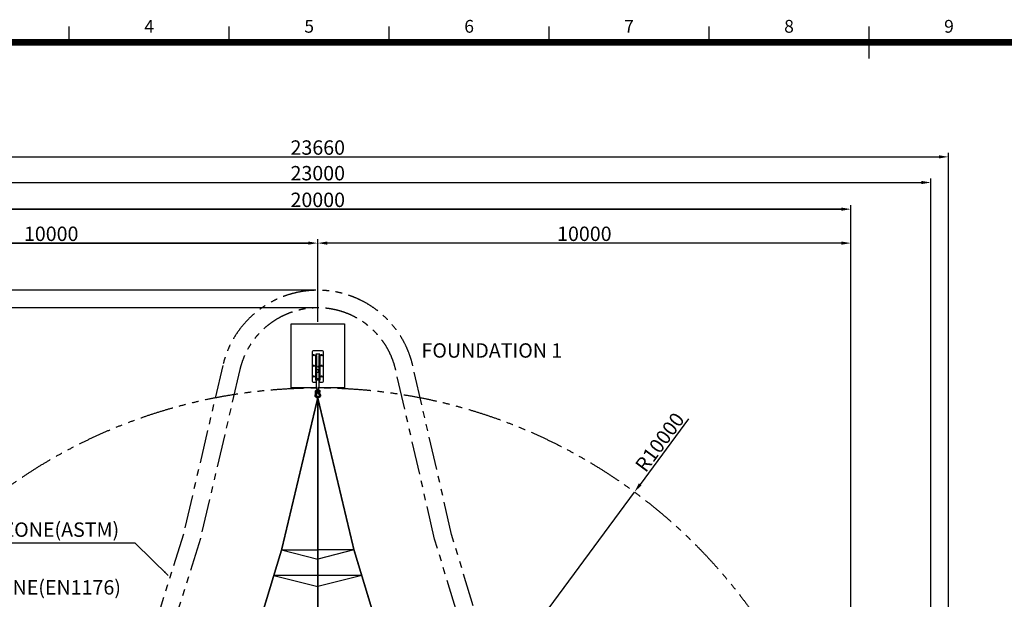
# Model space of a CAD drawing. Extents: x 0 to 50460, y 0 to 35640.
# Drawn here: x 9300 to 27768, y 23992 to 34865 of the extents above; entities that cross this region are included whole.
import ezdxf
from ezdxf.enums import TextEntityAlignment as Align

# ---------------------------------------------------------------- set-up
doc = ezdxf.new("R2010")
doc.units = 0
doc.header["$MEASUREMENT"] = 0
doc.linetypes.add('PHANTOM', pattern=[2.5, 1.25, -0.25, 0.25, -0.25, 0.25, -0.25])
doc.layers.get('0').update_dxf_attribs({"linetype": 'CONTINUOUS'})
doc.layers.get('DEFPOINTS').update_dxf_attribs({"linetype": 'CONTINUOUS'})
for name, color, linetype in [('DIM', 8, 'CONTINUOUS'), ('Sheet', 3, 'CONTINUOUS'), ('TEXT', 8, 'CONTINUOUS')]:
    doc.layers.add(name, color=color, linetype=linetype)
doc.styles.get("Standard").update_dxf_attribs({"font": 'times.ttf'})
doc.styles.add('style1', font='arial.ttf')
doc.dimstyles.new('ROPECAMP (STANDARD)', dxfattribs={"dimscale": 60, "dimtxt": 4.5, "dimasz": 3, "dimexe": 1.25, "dimexo": 0.625, "dimtad": 1, "dimdec": 0, "dimdsep": 46, "dimtxsty": 'style1', "dimcen": 0, "dimclrd": 8, "dimclre": 8, "dimclrt": 2, "dimadec": 0, "dimazin": 0, "dimtfac": 1, "dimtdec": 0, "dimtix": 1, "dimtmove": 1, "dimatfit": 3, "dimfxl": 1.25, "dimtolj": 1, "dimtzin": 0, "dimlwd": -1, "dimarcsym": 0})
doc.dimstyles.get("Standard").update_dxf_attribs({"dimtxt": 0.18, "dimasz": 0.18, "dimexe": 0.18, "dimexo": 0.0625, "dimgap": 0.09, "dimtad": 0, "dimtih": 1, "dimtoh": 1, "dimdec": 4, "dimzin": 0, "dimdsep": 46, "dimtxsty": 'Standard', "dimcen": 0.09, "dimadec": 0, "dimazin": 0, "dimtfac": 1, "dimtdec": 4, "dimtofl": 0, "dimtmove": 0, "dimatfit": 3, "dimfxl": 1, "dimtolj": 1, "dimtzin": 0, "dimarcsym": 0})

# ---------------------------------------------------------------- blocks, each defined once
blk = doc.blocks.new('ISO A1 title block')
at = {"layer": 'Sheet', "color": 4}
for p, q in [((170, 574), (170, 579)), ((220, 574), (220, 579)), ((270, 574), (270, 579)), ((320, 574), (320, 579)), ((370, 574), (370, 579)), ((420, 569), (420, 579))]:
    blk.add_line(p, q, dxfattribs=at)
at = {"layer": 'Sheet', "const_width": 2}
blk.add_lwpolyline([(820, 574), (20, 574), (20, 20), (820, 20)], close=True, dxfattribs=at)
at = {"layer": 'Sheet', "color": 4, "style": 'style1'}
for s, p in [('4', (195, 578.5)), ('5', (245, 578.5)), ('6', (295, 578.5)), ('7', (345, 578.5)), ('8', (395, 578.5)), ('9', (445, 578.5))]:
    blk.add_text(s, height=4, dxfattribs=at).set_placement(p, align=Align.MIDDLE)
at = {"layer": 'Sheet', "color": 7, "style": 'style1', "flags": 8}
for tag, p in [('FILENAME', (747, 43)), ('DATE', (772, 43)), ('SCALE', (802, 43)), ('EDITION', (787, 23)), ('SHEET', (802, 23))]:
    blk.add_attdef(tag, text='', height=2.5, dxfattribs=at).set_placement(p, align=Align.MIDDLE_LEFT)
at = {"layer": 'Sheet', "color": 6, "style": 'style1', "flags": 8}
blk.add_attdef('DRAWING_NUMBER', text='', height=3, dxfattribs=at).set_placement((755, 25), align=Align.MIDDLE)
blk = doc.blocks.new('ropecamp(2015)')
at = {"layer": 'Sheet'}
blk.add_blockref('ISO A1 title block', (0, 0), dxfattribs=at)
blk = doc.blocks.new('*D31')
at = {"layer": 'DEFPOINTS', "color": 0, "transparency": 16777216}
for p in [(24891, 31311), (4891, 18460), (24891, 18460)]:
    blk.add_point(p, dxfattribs=at)
at = {"layer": 'DIM', "color": 8, "lineweight": -2, "transparency": 16777216}
for p, q in [((4891, 18497), (4891, 31386)), ((24891, 18497), (24891, 31386))]:
    blk.add_line(p, q, dxfattribs=at)
at = {"layer": 'DIM', "color": 8, "transparency": 16777216}
blk.add_line((5071, 31311), (24711, 31311), dxfattribs=at)
for points in [[(5071, 31341), (5071, 31281), (4891, 31311)], [(24711, 31341), (24711, 31281), (24891, 31311)]]:
    blk.add_solid(points, dxfattribs=at)
at = {"layer": 'DIM', "color": 2, "transparency": 16777216, "insert": (14891, 31486), "char_height": 270, "attachment_point": 5, "style": 'style1'}
blk.add_mtext('\\A1;20000', dxfattribs=at)
blk = doc.blocks.new('*D32')
at = {"layer": 'DEFPOINTS', "color": 0, "transparency": 16777216}
for p in [(14891, 30674), (14891, 29160), (24891, 18460)]:
    blk.add_point(p, dxfattribs=at)
at = {"layer": 'DIM', "color": 8, "lineweight": -2, "transparency": 16777216}
for p, q in [((14891, 29197), (14891, 30749)), ((24891, 18497), (24891, 30749))]:
    blk.add_line(p, q, dxfattribs=at)
at = {"layer": 'DIM', "color": 8, "transparency": 16777216}
blk.add_line((24711, 30674), (15071, 30674), dxfattribs=at)
for points in [[(15071, 30704), (15071, 30644), (14891, 30674)], [(24711, 30704), (24711, 30644), (24891, 30674)]]:
    blk.add_solid(points, dxfattribs=at)
at = {"layer": 'DIM', "color": 2, "transparency": 16777216, "insert": (19891, 30849), "char_height": 270, "attachment_point": 5, "style": 'style1'}
blk.add_mtext('\\A1;10000', dxfattribs=at)
blk = doc.blocks.new('*D33')
at = {"layer": 'DEFPOINTS', "color": 0, "transparency": 16777216}
for p in [(4891, 30674), (14891, 29160), (4891, 18460)]:
    blk.add_point(p, dxfattribs=at)
at = {"layer": 'DIM', "color": 8, "lineweight": -2, "transparency": 16777216}
for p, q in [((4891, 18497), (4891, 30749)), ((14891, 29197), (14891, 30749))]:
    blk.add_line(p, q, dxfattribs=at)
at = {"layer": 'DIM', "color": 8, "transparency": 16777216}
blk.add_line((14711, 30674), (5071, 30674), dxfattribs=at)
for points in [[(5071, 30704), (5071, 30644), (4891, 30674)], [(14711, 30704), (14711, 30644), (14891, 30674)]]:
    blk.add_solid(points, dxfattribs=at)
at = {"layer": 'DIM', "color": 2, "transparency": 16777216, "insert": (9891, 30849), "char_height": 270, "attachment_point": 5, "style": 'style1'}
blk.add_mtext('\\A1;10000', dxfattribs=at)
blk = doc.blocks.new('*D39')
at = {"layer": 'DEFPOINTS', "color": 0, "transparency": 16777216}
for p in [(20831, 26004), (14891, 17960)]:
    blk.add_point(p, dxfattribs=at)
at = {"layer": 'DIM', "color": 8, "transparency": 16777216}
for p, q in [((21846, 27379), (20938, 26149)), ((14891, 17960), (20831, 26004))]:
    blk.add_line(p, q, dxfattribs=at)
blk.add_solid([(20914, 26167), (20963, 26131), (20831, 26004)], dxfattribs=at)
at = {"layer": 'DIM', "color": 2, "transparency": 16777216, "insert": (21305, 26940), "char_height": 270, "attachment_point": 5, "rotation": 53.5557, "style": 'style1'}
blk.add_mtext('\\A1;R10000', dxfattribs=at)
blk = doc.blocks.new('*D40')
at = {"layer": 'DEFPOINTS', "color": 0, "transparency": 16777216}
for p in [(4891, 31311), (4891, 18460), (24891, 18460)]:
    blk.add_point(p, dxfattribs=at)
at = {"layer": 'DIM', "color": 8, "lineweight": -2, "transparency": 16777216}
for p, q in [((4891, 18497), (4891, 31386)), ((24891, 18497), (24891, 31386))]:
    blk.add_line(p, q, dxfattribs=at)
at = {"layer": 'DIM', "color": 8, "transparency": 16777216}
blk.add_line((24711, 31311), (5071, 31311), dxfattribs=at)
for points in [[(5071, 31341), (5071, 31281), (4891, 31311)], [(24711, 31341), (24711, 31281), (24891, 31311)]]:
    blk.add_solid(points, dxfattribs=at)
at = {"layer": 'DIM', "color": 2, "transparency": 16777216, "insert": (14891, 31486), "char_height": 270, "attachment_point": 5, "style": 'style1'}
blk.add_mtext('\\A1;20000', dxfattribs=at)
blk = doc.blocks.new('*D41')
at = {"layer": 'DEFPOINTS', "color": 0, "transparency": 16777216}
for p in [(14891, 30674), (14891, 29160), (4891, 18460)]:
    blk.add_point(p, dxfattribs=at)
at = {"layer": 'DIM', "color": 8, "lineweight": -2, "transparency": 16777216}
for p, q in [((4891, 18497), (4891, 30749)), ((14891, 29197), (14891, 30749))]:
    blk.add_line(p, q, dxfattribs=at)
at = {"layer": 'DIM', "color": 8, "transparency": 16777216}
blk.add_line((5071, 30674), (14711, 30674), dxfattribs=at)
for points in [[(5071, 30704), (5071, 30644), (4891, 30674)], [(14711, 30704), (14711, 30644), (14891, 30674)]]:
    blk.add_solid(points, dxfattribs=at)
at = {"layer": 'DIM', "color": 2, "transparency": 16777216, "insert": (9891, 30849), "char_height": 270, "attachment_point": 5, "style": 'style1'}
blk.add_mtext('\\A1;10000', dxfattribs=at)
blk = doc.blocks.new('*D42')
at = {"layer": 'DEFPOINTS', "color": 0, "transparency": 16777216}
for p in [(26391, 31811), (3391, 17963), (26391, 17960)]:
    blk.add_point(p, dxfattribs=at)
at = {"layer": 'DIM', "color": 8, "lineweight": -2, "transparency": 16777216}
for p, q in [((3391, 18000), (3391, 31886)), ((26391, 17997), (26391, 31886))]:
    blk.add_line(p, q, dxfattribs=at)
at = {"layer": 'DIM', "color": 8, "transparency": 16777216}
blk.add_line((3571, 31811), (26211, 31811), dxfattribs=at)
for points in [[(3571, 31841), (3571, 31781), (3391, 31811)], [(26211, 31841), (26211, 31781), (26391, 31811)]]:
    blk.add_solid(points, dxfattribs=at)
at = {"layer": 'DIM', "color": 2, "transparency": 16777216, "insert": (14891, 31986), "char_height": 270, "attachment_point": 5, "style": 'style1'}
blk.add_mtext('\\A1;23000', dxfattribs=at)
blk = doc.blocks.new('*D43')
at = {"layer": 'DEFPOINTS', "color": 0, "transparency": 16777216}
for p in [(26721, 32292), (3061, 17960), (26721, 17960)]:
    blk.add_point(p, dxfattribs=at)
at = {"layer": 'DIM', "color": 8, "lineweight": -2, "transparency": 16777216}
for p, q in [((3061, 17997), (3061, 32367)), ((26721, 17997), (26721, 32367))]:
    blk.add_line(p, q, dxfattribs=at)
at = {"layer": 'DIM', "color": 8, "transparency": 16777216}
blk.add_line((3241, 32292), (26541, 32292), dxfattribs=at)
for points in [[(3241, 32322), (3241, 32262), (3061, 32292)], [(26541, 32322), (26541, 32262), (26721, 32292)]]:
    blk.add_solid(points, dxfattribs=at)
at = {"layer": 'DIM', "color": 2, "transparency": 16777216, "insert": (14891, 32467), "char_height": 270, "attachment_point": 5, "style": 'style1'}
blk.add_mtext('\\A1;23660', dxfattribs=at)
blk = doc.blocks.new('*D44')
at = {"layer": 'DEFPOINTS', "color": 0, "transparency": 16777216}
for p in [(14894, 29460), (2751, 6460), (14888, 6460)]:
    blk.add_point(p, dxfattribs=at)
at = {"layer": 'DIM', "color": 8, "lineweight": -2, "transparency": 16777216}
for p, q in [((14856, 29460), (2676, 29460)), ((14851, 6460), (2676, 6460))]:
    blk.add_line(p, q, dxfattribs=at)
at = {"layer": 'DIM', "color": 8, "transparency": 16777216}
blk.add_line((2751, 29280), (2751, 6640), dxfattribs=at)
for points in [[(2721, 29280), (2781, 29280), (2751, 29460)], [(2721, 6640), (2781, 6640), (2751, 6460)]]:
    blk.add_solid(points, dxfattribs=at)
at = {"layer": 'DIM', "color": 2, "transparency": 16777216, "insert": (2575, 17960), "char_height": 270, "attachment_point": 5, "rotation": 90, "style": 'style1'}
blk.add_mtext('\\A1;23000', dxfattribs=at)
blk = doc.blocks.new('*D45')
at = {"layer": 'DEFPOINTS', "color": 0, "transparency": 16777216}
for p in [(14894, 29790), (2210, 6130), (14891, 6130)]:
    blk.add_point(p, dxfattribs=at)
at = {"layer": 'DIM', "color": 8, "lineweight": -2, "transparency": 16777216}
for p, q in [((14857, 29790), (2135, 29790)), ((14854, 6130), (2135, 6130))]:
    blk.add_line(p, q, dxfattribs=at)
at = {"layer": 'DIM', "color": 8, "transparency": 16777216}
blk.add_line((2210, 29610), (2210, 6310), dxfattribs=at)
for points in [[(2180, 29610), (2240, 29610), (2210, 29790)], [(2180, 6310), (2240, 6310), (2210, 6130)]]:
    blk.add_solid(points, dxfattribs=at)
at = {"layer": 'DIM', "color": 2, "transparency": 16777216, "insert": (2034, 17960), "char_height": 270, "attachment_point": 5, "rotation": 90, "style": 'style1'}
blk.add_mtext('\\A1;23660', dxfattribs=at)

msp = doc.modelspace()

# ---------------------------------------------------------------- linework, layer by layer
at = {"lineweight": -3}
for p, q in [((14391, 29159.8), (15391.1, 29159.8)), ((14391, 27959.8), (14391, 29159.8)), ((15391.1, 29159.8), (15391.1, 27959.8)), ((14791.1, 28079.8), (14791.1, 28639.8)), ((14811.1, 28659.8), (14928.1, 28659.8)), ((14928.1, 28659.8), (14971.1, 28659.8)), ((14991.1, 28639.8), (14991.1, 28079.8)), ((14854.1, 28590.8), (14854.1, 28567.8)), ((14928.1, 28590.8), (14854.1, 28590.8)), ((14854.1, 28587.8), (14864.1, 28587.8)), ((14854.1, 28107.8), (14854.1, 28567.8)), ((14864.1, 28567.8), (14864.1, 28587.8)), ((14864.1, 28567.8), (14864.1, 28107.8)), ((14918.1, 28587.8), (14928.1, 28587.8)), ((14918.1, 28587.8), (14918.1, 28567.8)), ((14918.1, 28107.8), (14918.1, 28567.8)), ((14928.1, 28567.8), (14928.1, 28590.8)), ((14928.1, 28567.8), (14928.1, 28107.8)), ((14870.5, 28350.2), (14870.4, 28349.6)), ((14876.1, 28251.8), (14876.1, 28297.1)), ((14906.1, 28297.1), (14906.1, 28251.8)), ((14911.7, 28349.6), (14911.6, 28350.3)), ((14854.1, 28107.8), (14854.1, 28084.8)), ((14864.1, 28087.8), (14854.1, 28087.8)), ((14854.1, 28084.8), (14870.1, 28084.8)), ((14864.1, 28087.8), (14864.1, 28107.8)), ((14874.1, 28127), (14891.1, 28131.1)), ((14874.1, 28105.4), (14874.1, 28127)), ((14891.1, 28131.1), (14908.1, 28127)), ((14891.1, 28109.1), (14891.1, 28131.1)), ((14908.1, 28105.4), (14908.1, 28127)), ((14912.1, 28084.8), (14928.1, 28084.8)), ((14918.1, 28107.8), (14918.1, 28087.8)), ((14928.1, 28087.8), (14918.1, 28087.8)), ((14928.1, 28084.8), (14928.1, 28107.8)), ((14876.1, 27959.8), (14391, 27959.8)), ((14854.1, 28059.8), (14811.1, 28059.8)), ((14849.6, 27876.4), (14849.6, 27902.8)), ((14870.1, 28059.8), (14854.1, 28059.8)), ((14869.1, 27902.8), (14869.1, 27876.4)), ((14876.1, 27925.9), (14876.1, 27971.2)), ((14877.1, 27930), (14877.1, 27861.3)), ((14905.1, 27861.3), (14905.1, 27930)), ((14906.1, 27971.2), (14906.1, 27925.9)), ((15391.1, 27959.8), (14906.1, 27959.8)), ((14971.1, 28059.8), (14912.1, 28059.8)), ((14913, 27876.4), (14913, 27902.8)), ((14932.5, 27902.8), (14932.5, 27876.4)), ((14849.6, 27854.1), (14849.6, 27876.4)), ((14849.6, 27844.8), (14849.6, 27854.1)), ((14869.1, 27854.1), (14869.1, 27876.4)), ((14869.1, 27854.1), (14869.1, 27844.8)), ((14913, 27854.1), (14913, 27876.4)), ((14913, 27844.8), (14913, 27854.1)), ((14932.5, 27854.1), (14932.5, 27876.4)), ((14932.5, 27854.1), (14932.5, 27844.8))]:
    msp.add_line(p, q, dxfattribs=at)
at = {"color": 1}
for p, q in [((14212.7, 24921.8), (14891, 24921.8)), ((14212.7, 24921.7), (14890.2, 24746.3)), ((15569.4, 24921.8), (14890.2, 24746.3)), ((15569.4, 24921.8), (14891, 24921.8)), ((15715, 24441.3), (14067.2, 24441.3)), ((14067.2, 24441.2), (14890.1, 24233.4)), ((15715, 24441.3), (14890.1, 24233.4)), ((14890.1, 24233.4), (14890.1, 24219.2))]:
    msp.add_line(p, q, dxfattribs=at)
at = {"color": 5, "linetype": 'PHANTOM', "ltscale": 500}
msp.add_lwpolyline([(17808.5, 23866.8), (17401.6, 25206.1), (16674.6, 28369.7, 0.7947591), (13109, 28376.2), (12370.9, 25217.1), (11932.8, 23819.9)], format="xyb", dxfattribs=at)
at = {"color": 6, "linetype": 'PHANTOM', "ltscale": 500}
msp.add_lwpolyline([(17499.4, 23748.9), (17082.5, 25121.1), (16352.9, 28295.8, 0.7947591), (13430.4, 28301.1), (12689.4, 25130.1), (12242.6, 23704.7)], format="xyb", dxfattribs=at)
at = {"lineweight": -3}
for points in [[(14876.1, 28293.5), (14875.8, 28293.6), (14875.5, 28293.8), (14875.3, 28294), (14875, 28294.1), (14874.8, 28294.3), (14874.5, 28294.5), (14874.3, 28294.7), (14874.1, 28294.8), (14873.8, 28295.1), (14873.5, 28295.3), (14873.2, 28295.6), (14873, 28295.8), (14872.7, 28296.1), (14872.5, 28296.3), (14872.4, 28296.5), (14872.2, 28296.7), (14872, 28296.9), (14871.8, 28297.2), (14871.7, 28297.4), (14871.5, 28297.6), (14871.4, 28297.8), (14871.3, 28298), (14871.2, 28298.3), (14871.1, 28298.4), (14870.9, 28298.7), (14870.8, 28299), (14870.7, 28299.2), (14870.6, 28299.4), (14870.6, 28299.6), (14870.5, 28299.8), (14870.4, 28300), (14870.4, 28300.2), (14870.3, 28300.5), (14870.3, 28300.7), (14870.2, 28300.9), (14870.2, 28301.1), (14870.1, 28301.4), (14870.1, 28301.6), (14870.1, 28301.8), (14870.1, 28302.1), (14870.1, 28302.3), (14870.1, 28302.5), (14870.1, 28326.1)], [(14912.1, 28326.1), (14912.1, 28302.5), (14912.1, 28302.4), (14912.1, 28302.2), (14912, 28301.7), (14912, 28301.5), (14912, 28301.3), (14911.9, 28301), (14911.9, 28300.8), (14911.8, 28300.6), (14911.8, 28300.4), (14911.7, 28300.2), (14911.7, 28300), (14911.6, 28299.8), (14911.6, 28299.6), (14911.5, 28299.4), (14911.4, 28299.3), (14911.4, 28299.1), (14911.3, 28298.9), (14911.2, 28298.7), (14911.1, 28298.5), (14911, 28298.3), (14910.9, 28298.1), (14910.8, 28297.9), (14910.7, 28297.8), (14910.6, 28297.6), (14910.5, 28297.4), (14910.3, 28297.2), (14910.1, 28296.9), (14909.9, 28296.7), (14909.8, 28296.5), (14909.6, 28296.3), (14909.4, 28296.1), (14909.1, 28295.8), (14908.9, 28295.6), (14908.6, 28295.3), (14908.3, 28295.1), (14908.1, 28294.8), (14907.8, 28294.7), (14907.6, 28294.5), (14907.3, 28294.3), (14907.1, 28294.1), (14906.8, 28294), (14906.6, 28293.8), (14906.3, 28293.6), (14906.1, 28293.5)], [(14870.1, 28122.8), (14870.1, 28243.7), (14870.1, 28243.8), (14870.1, 28243.9), (14870.1, 28244.3), (14870.1, 28244.5), (14870.1, 28244.7), (14870.2, 28244.9), (14870.2, 28245), (14870.2, 28245.2), (14870.3, 28245.4), (14870.3, 28245.5), (14870.4, 28245.7), (14870.4, 28245.9), (14870.5, 28246), (14870.5, 28246.2), (14870.6, 28246.3), (14870.6, 28246.5), (14870.7, 28246.6), (14870.8, 28246.8), (14870.9, 28247), (14870.9, 28247.1), (14871, 28247.3), (14871.1, 28247.4), (14871.2, 28247.6), (14871.3, 28247.7), (14871.4, 28247.9), (14871.5, 28248.1), (14871.7, 28248.3), (14871.8, 28248.5), (14872, 28248.7), (14872.2, 28248.9), (14872.3, 28249), (14872.5, 28249.2), (14872.7, 28249.4), (14872.9, 28249.6), (14873, 28249.7), (14873.3, 28250), (14873.5, 28250.2), (14873.8, 28250.3), (14874, 28250.5), (14874.2, 28250.7), (14874.4, 28250.8), (14874.7, 28251), (14874.9, 28251.1), (14875.1, 28251.3), (14875.4, 28251.4), (14875.9, 28251.7), (14876.4, 28252), (14876.9, 28252.2), (14877.5, 28252.4), (14878, 28252.7), (14878.5, 28252.9), (14879, 28253), (14879.6, 28253.2), (14880.1, 28253.4), (14880.7, 28253.5), (14881.2, 28253.7), (14881.8, 28253.8), (14883, 28254.1), (14884.1, 28254.3), (14885, 28254.4), (14885.8, 28254.6), (14886.7, 28254.7), (14887.5, 28254.7), (14888.4, 28254.8), (14889.3, 28254.8), (14890.2, 28254.9), (14891.1, 28254.9), (14891.9, 28254.9), (14892.8, 28254.8), (14893.7, 28254.8), (14894.6, 28254.7), (14895.4, 28254.7), (14896.3, 28254.6), (14897.1, 28254.4), (14898, 28254.3), (14899.2, 28254.1), (14900.3, 28253.8), (14900.9, 28253.7), (14901.5, 28253.5), (14902, 28253.4), (14902.6, 28253.2), (14903.1, 28253), (14903.6, 28252.9), (14904.1, 28252.7), (14904.6, 28252.4), (14905.2, 28252.2), (14905.7, 28252), (14906.2, 28251.7), (14906.7, 28251.4), (14907, 28251.3), (14907.2, 28251.1), (14907.5, 28251), (14907.7, 28250.8), (14907.9, 28250.7), (14908.1, 28250.5), (14908.4, 28250.3), (14908.6, 28250.2), (14908.8, 28250), (14909.1, 28249.7), (14909.3, 28249.6), (14909.4, 28249.4), (14909.6, 28249.2), (14909.8, 28249), (14910, 28248.9), (14910.1, 28248.7), (14910.3, 28248.5), (14910.4, 28248.3), (14910.6, 28248.1), (14910.7, 28247.9), (14910.8, 28247.7), (14910.9, 28247.5), (14911.1, 28247.3), (14911.2, 28247.2), (14911.2, 28247), (14911.3, 28246.8), (14911.4, 28246.6), (14911.5, 28246.4), (14911.6, 28246.2), (14911.7, 28246.1), (14911.7, 28245.9), (14911.8, 28245.7), (14911.8, 28245.5), (14911.9, 28245.3), (14911.9, 28245.2), (14911.9, 28245), (14912, 28244.8), (14912, 28244.6), (14912, 28244.4), (14912, 28244.2), (14912.1, 28244), (14912.1, 28243.9), (14912.1, 28243.7), (14912.1, 28122.8)], [(14876.1, 27971.2), (14875.7, 27971.3), (14875.4, 27971.5), (14875.1, 27971.7), (14874.7, 27971.9), (14874.4, 27972.1), (14874.1, 27972.3), (14873.8, 27972.5), (14873.5, 27972.8), (14873.3, 27973), (14873, 27973.2), (14872.9, 27973.4), (14872.7, 27973.5), (14872.5, 27973.7), (14872.3, 27973.9), (14872.2, 27974.1), (14872, 27974.3), (14871.8, 27974.5), (14871.7, 27974.6), (14871.5, 27974.8), (14871.4, 27975.1), (14871.3, 27975.2), (14871.2, 27975.4), (14871.1, 27975.6), (14871, 27975.8), (14870.9, 27975.9), (14870.8, 27976.1), (14870.7, 27976.4), (14870.6, 27976.5), (14870.5, 27976.7), (14870.5, 27976.9), (14870.4, 27977.1), (14870.4, 27977.2), (14870.3, 27977.4), (14870.3, 27977.6), (14870.2, 27977.8), (14870.2, 27978), (14870.2, 27978.2), (14870.1, 27978.3), (14870.1, 27978.5), (14870.1, 27978.7), (14870.1, 27978.9), (14870.1, 27979.1), (14870.1, 27979.3), (14870.1, 28100.2)], [(14912.1, 28100.2), (14912.1, 27979.3), (14912.1, 27979.2), (14912.1, 27979.1), (14912, 27978.7), (14912, 27978.5), (14912, 27978.3), (14911.9, 27978.1), (14911.9, 27977.9), (14911.9, 27977.7), (14911.8, 27977.6), (14911.8, 27977.4), (14911.8, 27977.2), (14911.7, 27977.1), (14911.7, 27976.9), (14911.6, 27976.8), (14911.5, 27976.6), (14911.5, 27976.5), (14911.4, 27976.3), (14911.3, 27976.1), (14911.3, 27976), (14911.2, 27975.8), (14911.1, 27975.7), (14911, 27975.5), (14910.9, 27975.4), (14910.8, 27975.2), (14910.7, 27975.1), (14910.6, 27974.8), (14910.4, 27974.6), (14910.3, 27974.5), (14910.1, 27974.3), (14910, 27974.1), (14909.8, 27973.9), (14909.6, 27973.7), (14909.4, 27973.5), (14909.3, 27973.4), (14909.1, 27973.2), (14908.8, 27973), (14908.6, 27972.8), (14908.3, 27972.5), (14908, 27972.3), (14907.7, 27972.1), (14907.4, 27971.9), (14907.1, 27971.7), (14906.7, 27971.5), (14906.4, 27971.3), (14906.1, 27971.2)]]:
    msp.add_lwpolyline(points, dxfattribs=at)
for points in [[(14870.4, 28349.6, 0.0739408), (14872.3, 28342), (14873.7, 28337.8)], [(14908.5, 28337.8), (14909.9, 28342, 0.0739408), (14911.7, 28349.6)]]:
    msp.add_lwpolyline(points, format="xyb", dxfattribs=at)
at = {"color": 1, "const_width": 30}
for points in [[(15997.4, 23508.8), (15569.4, 24921.8), (14891.1, 27771), (14212.7, 24921.8), (13784.7, 23508.8)], [(14891, 8148.6), (14891, 17863.2), (14891, 17959.8), (14891, 18056.4), (14891.1, 27771)]]:
    msp.add_lwpolyline(points, dxfattribs=at)
at = {"lineweight": -3}
for centre in [(14816.1, 28574.8), (14966.1, 28574.8), (14816.1, 28374.8), (14966.1, 28374.8), (14816.1, 28174.8), (14966.1, 28174.8)]:
    msp.add_circle(centre, 12.5, dxfattribs=at)
at = {"color": 6, "linetype": 'PHANTOM', "ltscale": 500}
msp.add_circle((14891, 17959.8), 10000, dxfattribs=at)
at = {"lineweight": -3, "extrusion": (0, 0, -1)}
for centre, radius, start, end in [((-14811.1, 28639.8), 20, 0, 90), ((-14971.1, 28639.8), 20, 90, 180), ((-14891.1, 28346), 21, 11.70542, 168.20077), ((-14811.1, 28079.8), 20, 270, 0), ((-14971.1, 28079.8), 20, 180, 270), ((-14859.4, 27902.8), 9.76, 0.00003, 179.99997), ((-14922.8, 27902.8), 9.76, 0.00004, 179.99996), ((-14884.7, 27817.1), 43.7, 0.15444, 34.15416), ((-14845.5, 27844.8), 23.6, 180.19866, 214.22145), ((-14891.1, 27877), 21, 270, 311.81031), ((-14891.1, 27877), 21, 228.18969, 270), ((-14936.6, 27844.8), 23.6, 325.77855, 359.80134), ((-14918.6, 27831.5), 1.5, 327.2523, 1.57817), ((-14897.4, 27817.1), 43.7, 145.84585, 179.84525)]:
    msp.add_arc(centre, radius, start, end, dxfattribs=at)
at = {"lineweight": -3}
for centre, radius, start, end in [((14879.5, 27925.7), 3.42, 134.95905, 177.78875), ((14879.5, 27926), 3.42, 182.21125, 225.04095), ((14902.6, 27925.7), 3.42, 2.21125, 45.04095), ((14902.6, 27926), 3.42, 314.95905, 357.78875), ((14843.9, 27844.8), 5.66, 325.26574, 359.45137), ((14884.7, 27817.1), 24.1, 145.65765, 179.71839), ((14863.5, 27831.5), 1.5, 327.25261, 1.57815), ((14897.4, 27817.1), 24.1, 0.28196, 34.34232), ((14938.2, 27844.8), 5.66, 180.54863, 214.73428)]:
    msp.add_arc(centre, radius, start, end, dxfattribs=at)
for points, knots in [([(14870.1, 28326.1), (14870.1, 28326.4), (14870.1, 28326.9), (14870.3, 28327.9), (14870.5, 28328.5), (14870.9, 28329.8), (14871.1, 28330.4), (14871.6, 28331.9), (14871.9, 28332.6), (14872.5, 28334.2), (14872.8, 28335), (14873.3, 28336.7), (14873.6, 28337.5), (14873.9, 28338.7), (14874, 28339.2), (14874.2, 28340), (14874.3, 28340.4), (14874.4, 28341.2), (14874.5, 28341.7), (14874.6, 28342.5), (14874.6, 28342.9), (14874.6, 28343.3), (14874.6, 28343.7), (14874.6, 28344.1), (14874.5, 28344.8), (14874.4, 28345.2), (14874.3, 28345.9), (14874.2, 28346.2), (14874.1, 28346.8), (14874, 28347.1), (14873.6, 28348), (14873.4, 28348.5), (14872.8, 28349.3), (14872.6, 28349.7), (14872.3, 28350), (14872, 28350.2), (14871.8, 28350.4), (14871.6, 28350.6), (14871.4, 28350.7), (14871.2, 28350.8), (14871, 28350.8), (14870.8, 28350.8), (14870.6, 28350.6), (14870.5, 28350.5), (14870.5, 28350.2)], [42.0338537, 42.0338537, 42.0338537, 42.0338537, 44.7378078, 44.7378078, 47.3103117, 47.3103117, 49.8855875, 49.8855875, 52.5665681, 52.5665681, 55.2404143, 55.2404143, 57.8141034, 57.8141034, 59.0982207, 59.0982207, 60.3827275, 60.3827275, 61.7338842, 61.7338842, 63.085398, 63.085398, 63.085398, 64.3721379, 64.3721379, 65.6585946, 65.6585946, 66.9441157, 66.9441157, 68.2292367, 68.2292367, 70.7905542, 70.7905542, 73.3512234, 73.3512234, 73.3512234, 75.6837867, 75.6837867, 75.6837867, 77.7766195, 77.7766195, 79.8696134, 79.8696134, 82.2845644, 82.2845644, 82.2845644, 82.2845644]), ([(14911.6, 28350.3), (14911.6, 28350.5), (14911.5, 28350.6), (14911.3, 28350.8), (14911.2, 28350.8), (14910.9, 28350.8), (14910.7, 28350.7), (14910.5, 28350.6), (14910.3, 28350.4), (14910.1, 28350.2), (14909.9, 28350), (14909.6, 28349.7), (14909.3, 28349.3), (14908.8, 28348.5), (14908.5, 28348), (14908.2, 28347.1), (14908.1, 28346.8), (14907.9, 28346.2), (14907.8, 28345.9), (14907.7, 28345.2), (14907.6, 28344.8), (14907.6, 28344.1), (14907.6, 28343.7), (14907.6, 28343.3), (14907.6, 28342.9), (14907.6, 28342.5), (14907.6, 28341.7), (14907.7, 28341.2), (14907.8, 28340.4), (14907.9, 28340), (14908.1, 28339.2), (14908.2, 28338.7), (14908.5, 28337.5), (14908.8, 28336.7), (14909.3, 28335), (14909.6, 28334.2), (14910.2, 28332.6), (14910.5, 28331.9), (14911, 28330.4), (14911.2, 28329.8), (14911.6, 28328.5), (14911.8, 28327.9), (14912, 28326.9), (14912.1, 28326.4), (14912.1, 28326.1)], [1.830236, 1.830236, 1.830236, 1.830236, 4.198094, 4.198094, 6.291088, 6.291088, 8.3839207, 8.3839207, 8.3839207, 10.716484, 10.716484, 10.716484, 13.2771532, 13.2771532, 15.8384707, 15.8384707, 17.1235917, 17.1235917, 18.4091128, 18.4091128, 19.6955695, 19.6955695, 20.9823094, 20.9823094, 20.9823094, 22.3338232, 22.3338232, 23.6849799, 23.6849799, 24.9694867, 24.9694867, 26.253604, 26.253604, 28.8272931, 28.8272931, 31.5011393, 31.5011393, 34.1821199, 34.1821199, 36.7573957, 36.7573957, 39.3298996, 39.3298996, 42.0338537, 42.0338537, 42.0338537, 42.0338537]), ([(14877.1, 27930), (14877.4, 27930.1), (14877.8, 27930.3), (14878.1, 27930.5), (14878.4, 27930.6), (14878.8, 27930.7), (14879.8, 27931.1), (14880.5, 27931.3), (14881.6, 27931.6), (14882, 27931.7), (14883.1, 27932), (14883.8, 27932.1), (14886.6, 27932.6), (14888.8, 27932.8), (14891.1, 27932.8), (14893.3, 27932.8), (14895.5, 27932.6), (14898.3, 27932.1), (14899.1, 27932), (14900.2, 27931.7), (14900.5, 27931.6), (14901.6, 27931.3), (14902.3, 27931.1), (14903.3, 27930.7), (14903.7, 27930.6), (14904, 27930.5), (14904.4, 27930.3), (14904.7, 27930.1), (14905.1, 27930)], [96.1467962, 96.1467962, 96.1467962, 96.1467962, 97.5164082, 97.5164082, 97.5164082, 98.788353, 98.788353, 101.2604021, 101.2604021, 102.5066495, 102.5066495, 104.8946927, 104.8946927, 111.5586295, 111.5586295, 111.5586295, 118.222566, 118.222566, 120.610609, 120.610609, 121.8568565, 121.8568565, 124.3289059, 124.3289059, 125.6008507, 125.6008507, 125.6008507, 126.9704628, 126.9704628, 126.9704628, 126.9704628]), ([(14941.1, 27817.2), (14941.1, 27815.4), (14940.9, 27813.5), (14940.7, 27811.7), (14940.4, 27809.6), (14940, 27807.5), (14939.4, 27805.5), (14938.9, 27803.5), (14938.1, 27801.5), (14937.3, 27799.6), (14936.5, 27797.7), (14935.5, 27795.9), (14934.4, 27794.2), (14933.4, 27792.5), (14932.2, 27790.8), (14930.9, 27789.2), (14929.5, 27787.6), (14928.1, 27786.1), (14926.5, 27784.6), (14925, 27783.2), (14923.3, 27781.8), (14921.5, 27780.6), (14919.8, 27779.3), (14917.9, 27778.2), (14916, 27777.1), (14914, 27776.1), (14912, 27775.2), (14910, 27774.4), (14907.9, 27773.7), (14905.8, 27773), (14903.7, 27772.5), (14901.6, 27772), (14899.5, 27771.6), (14897.3, 27771.4), (14895.3, 27771.1), (14893.2, 27771), (14891.1, 27771), (14889, 27771), (14886.9, 27771.1), (14884.8, 27771.4), (14882.6, 27771.6), (14880.5, 27772), (14878.4, 27772.5), (14876.3, 27773), (14874.2, 27773.7), (14872.2, 27774.4), (14870.1, 27775.2), (14868.1, 27776.1), (14866.2, 27777.1), (14864.2, 27778.2), (14862.4, 27779.3), (14860.6, 27780.6), (14858.8, 27781.8), (14857.2, 27783.2), (14855.6, 27784.6), (14854, 27786.1), (14852.6, 27787.6), (14851.3, 27789.2), (14850, 27790.8), (14848.8, 27792.5), (14847.7, 27794.2), (14846.6, 27795.9), (14845.7, 27797.7), (14844.8, 27799.6), (14844, 27801.5), (14843.3, 27803.5), (14842.7, 27805.5), (14842.1, 27807.5), (14841.7, 27809.6), (14841.4, 27811.7), (14841.2, 27813.5), (14841.1, 27815.4), (14841.1, 27817.2)], [0, 0, 0, 0, 5.9231694, 5.9231694, 5.9231694, 12.654856, 12.654856, 12.654856, 19.2553891, 19.2553891, 19.2553891, 25.668963, 25.668963, 25.668963, 32.0649128, 32.0649128, 32.0649128, 38.6129768, 38.6129768, 38.6129768, 45.2598663, 45.2598663, 45.2598663, 51.948871, 51.948871, 51.948871, 58.6217266, 58.6217266, 58.6217266, 65.2207692, 65.2207692, 65.2207692, 71.6938697, 71.6938697, 71.6938697, 77.9942003, 77.9942003, 77.9942003, 84.2942994, 84.2942994, 84.2942994, 90.7674691, 90.7674691, 90.7674691, 97.3666771, 97.3666771, 97.3666771, 104.0393117, 104.0393117, 104.0393117, 110.7285369, 110.7285369, 110.7285369, 117.3752602, 117.3752602, 117.3752602, 123.9232537, 123.9232537, 123.9232537, 130.3194364, 130.3194364, 130.3194364, 136.7327765, 136.7327765, 136.7327765, 143.3333793, 143.3333793, 143.3333793, 150.0652327, 150.0652327, 150.0652327, 155.9881368, 155.9881368, 155.9881368, 155.9881368]), ([(14860.6, 27817.2), (14860.6, 27816.2), (14860.6, 27815.2), (14860.8, 27814.2), (14860.9, 27813), (14861.2, 27811.9), (14861.5, 27810.8), (14861.8, 27809.7), (14862.2, 27808.6), (14862.7, 27807.5), (14863.1, 27806.5), (14863.7, 27805.5), (14864.3, 27804.5), (14864.9, 27803.5), (14865.6, 27802.6), (14866.3, 27801.6), (14867.1, 27800.7), (14868, 27799.8), (14868.9, 27798.9), (14869.8, 27798.1), (14870.8, 27797.2), (14871.9, 27796.5), (14873, 27795.7), (14874.1, 27795), (14875.3, 27794.4), (14876.5, 27793.7), (14877.8, 27793.2), (14879, 27792.7), (14880.3, 27792.2), (14881.7, 27791.8), (14883, 27791.5), (14884.3, 27791.2), (14885.7, 27790.9), (14887, 27790.8), (14888.4, 27790.6), (14889.7, 27790.5), (14891.1, 27790.5), (14892.4, 27790.5), (14893.7, 27790.6), (14895.1, 27790.8), (14896.4, 27790.9), (14897.8, 27791.2), (14899.1, 27791.5), (14900.5, 27791.8), (14901.8, 27792.2), (14903.1, 27792.7), (14904.4, 27793.2), (14905.6, 27793.7), (14906.8, 27794.4), (14908, 27795), (14909.2, 27795.7), (14910.2, 27796.5), (14911.3, 27797.2), (14912.3, 27798.1), (14913.3, 27798.9), (14914.2, 27799.8), (14915, 27800.7), (14915.8, 27801.6), (14916.6, 27802.6), (14917.2, 27803.5), (14917.9, 27804.5), (14918.5, 27805.5), (14919, 27806.5), (14919.5, 27807.5), (14919.9, 27808.6), (14920.3, 27809.7), (14920.7, 27810.8), (14921, 27811.9), (14921.2, 27813), (14921.4, 27814.2), (14921.5, 27815.2), (14921.6, 27816.2), (14921.6, 27817.2)], [0, 0, 0, 0, 3.6370388, 3.6370388, 3.6370388, 7.7765053, 7.7765053, 7.7765053, 11.847092, 11.847092, 11.847092, 15.8181622, 15.8181622, 15.8181622, 19.7976449, 19.7976449, 19.7976449, 23.8933226, 23.8933226, 23.8933226, 28.0737893, 28.0737893, 28.0737893, 32.3033026, 32.3033026, 32.3033026, 36.5419821, 36.5419821, 36.5419821, 40.7494746, 40.7494746, 40.7494746, 44.8869528, 44.8869528, 44.8869528, 48.9188075, 48.9188075, 48.9188075, 52.9508105, 52.9508105, 52.9508105, 57.088244, 57.088244, 57.088244, 61.2956312, 61.2956312, 61.2956312, 65.5344502, 65.5344502, 65.5344502, 69.7638244, 69.7638244, 69.7638244, 73.9443952, 73.9443952, 73.9443952, 78.0401155, 78.0401155, 78.0401155, 82.0194548, 82.0194548, 82.0194548, 85.9906675, 85.9906675, 85.9906675, 90.0612111, 90.0612111, 90.0612111, 94.2005772, 94.2005772, 94.2005772, 97.8377748, 97.8377748, 97.8377748, 97.8377748])]:
    msp.add_open_spline(points, degree=3, knots=knots, dxfattribs=at)
for points, knots in [([(14876.1, 28297.1), (14876.1, 28303.4), (14891.1, 28303.4), (14906.1, 28303.4), (14906.1, 28297.1)], [57.3392713, 57.3392713, 57.3392713, 114.6785426, 114.6785426, 172.0178139, 172.0178139, 172.0178139]), ([(14870.1, 28122.8), (14870.1, 28131.7), (14891.1, 28131.7), (14912.1, 28131.7), (14912.1, 28122.8)], [44.4457963, 44.4457963, 44.4457963, 88.8915927, 88.8915927, 133.337389, 133.337389, 133.337389]), ([(14870.1, 28100.2), (14870.1, 28109.1), (14891.1, 28109.1), (14912.1, 28109.1), (14912.1, 28100.2)], [44.4457963, 44.4457963, 44.4457963, 88.8915927, 88.8915927, 133.337389, 133.337389, 133.337389])]:
    msp.add_rational_spline(points, [1, 0.707106781187, 1, 0.707106781187, 1], degree=2, knots=knots, dxfattribs=at)
for points, weights in [([(14874.1, 28117.6), (14870.1, 28119.9), (14870.1, 28122.8)], [0.858898446677, 0.881531334416, 1]), ([(14912.1, 28122.8), (14912.1, 28119.9), (14908.1, 28117.6)], [1, 0.88153738446, 0.858900758592])]:
    msp.add_rational_spline(points, weights, degree=2, dxfattribs=at)

# ---------------------------------------------------------------- block references
at = {"xscale": 60, "yscale": 60, "zscale": 60}
msp.add_blockref('ropecamp(2015)', (30, 0), dxfattribs=at)

# ---------------------------------------------------------------- texts
at = {"layer": 'TEXT', "color": 2, "style": 'style1'}
for s, p in [('FOUNDATION 1', (16836.8, 28525.1)), ('SAFETY ZONE(ASTM)', (7612, 25164.4)), ('SAFETY ZONE(EN1176)', (7308.1, 24081.5))]:
    msp.add_text(s, height=270, dxfattribs=at).set_placement(p)

# ---------------------------------------------------------------- dimensions: what is measured, and where the dimension line sits
at = {"layer": 'DIM'}
for base, p1, p2, picture, middle in [((26721, 32292), (3061, 17959.8), (26721, 17959.8), '*D43', (14891, 32467.5)), ((26391, 31810.6), (3391, 17962.5), (26391, 17959.8), '*D42', (14891, 31986.1)), ((24891, 31311), (4891, 18459.8), (24891, 18459.8), '*D31', (14891, 31486.3)), ((4891, 30673.5), (14891, 29159.8), (4891, 18459.8), '*D33', (9891, 30848.9)), ((14891, 30673.5), (24891, 18459.8), (14891, 29159.8), '*D32', (19891, 30848.9))]:
    dim = msp.add_linear_dim(base=base, p1=p1, p2=p2, dimstyle='ROPECAMP (STANDARD)', dxfattribs=at)
    dim.commit()
    dim.dimension.update_dxf_attribs({"geometry": picture, "text_midpoint": middle})
for base, p1, p2, angle, picture, middle in [((4891, 31311), (24891, 18459.8), (4891, 18459.8), 180, '*D40', (14891, 31486.3)), ((14891, 30673.5), (4891, 18459.8), (14891, 29159.8), 180, '*D41', (9891, 30848.9)), ((2209.7, 6129.8), (14894.4, 29789.8), (14891, 6129.8), 90, '*D45', (2034.3, 17959.8)), ((2750.9, 6459.8), (14893.8, 29459.8), (14888.3, 6459.8), 90, '*D44', (2575.4, 17959.8))]:
    dim = msp.add_linear_dim(base=base, p1=p1, p2=p2, angle=angle, dimstyle='ROPECAMP (STANDARD)', dxfattribs=at)
    dim.commit()
    dim.dimension.update_dxf_attribs({"geometry": picture, "text_midpoint": middle})
dim = msp.add_radius_dim(center=(14891, 17959.8), mpoint=(20831.4, 26004.2), dimstyle='ROPECAMP (STANDARD)', dxfattribs=at)
dim.commit()
dim.dimension.update_dxf_attribs({"geometry": '*D39', "text_midpoint": (21304.8, 26940.4)})

# ---------------------------------------------------------------- leaders
at = {"layer": 'TEXT'}
msp.add_leader([(12087.2, 24438.8), (11465.2, 25047.7), (7564.7, 25047.7)], dimstyle='Standard', override={"dimscale": 40, "dimtxt": 3, "dimasz": 2.5, "dimexe": 1.25, "dimexo": 0.625, "dimgap": 0.625, "dimtad": 1, "dimtih": 0, "dimtoh": 0, "dimdec": 0, "dimzin": 8, "dimtxsty": 'style1', "dimcen": 2.5, "dimclrd": 256, "dimclre": 256, "dimclrt": 2, "dimtdec": 0, "dimtix": 1, "dimtofl": 1, "dimtmove": 1}, dxfattribs=at)

doc.saveas('drawing.dxf')
